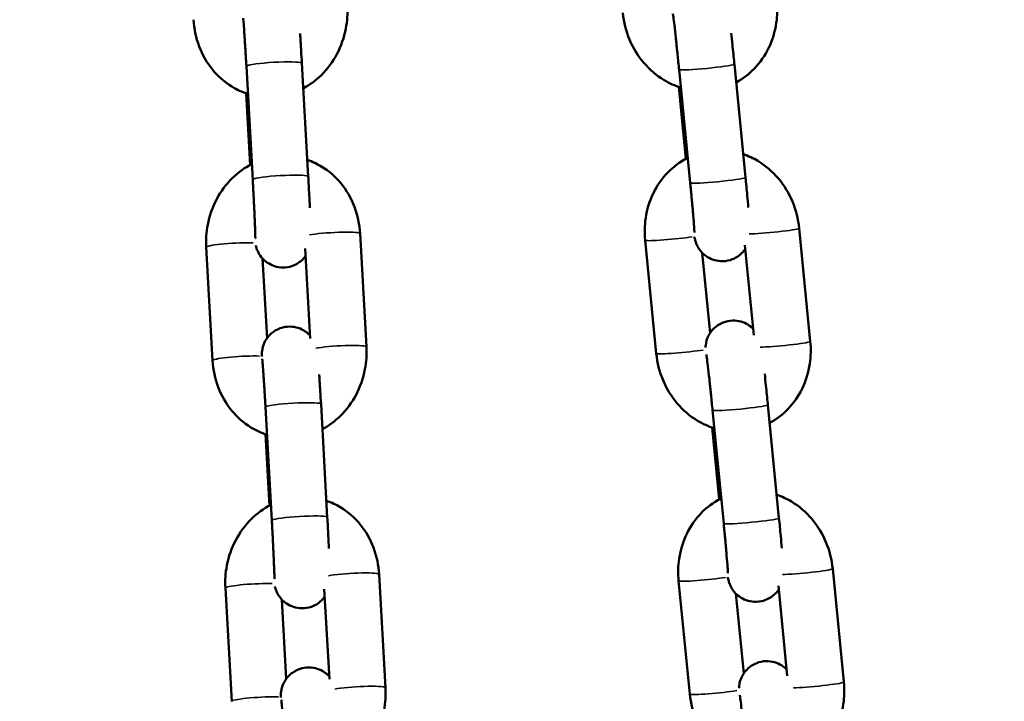
# Model space of a CAD drawing. Units: millimetres. Extents: x -425 to 8153, y 6 to 6154.
# Drawn here: x 1010 to 1116, y 4363 to 4437 of the extents above; entities that cross this region are included whole.
import ezdxf

# ---------------------------------------------------------------- set-up
doc = ezdxf.new("R2010")
doc.units = ezdxf.units.MM
doc.header["$MEASUREMENT"] = 0
doc.layers.add('Visible (ISO)', color=7, linetype='Continuous', lineweight=50)
doc.layers.add('Visible Narrow (ISO)', color=7, linetype='Continuous', lineweight=35)
doc.styles.get("Standard").update_dxf_attribs({"font": 'square721_bt_roman.ttf'})
doc.dimstyles.get("Standard").update_dxf_attribs({"dimtxt": 200, "dimasz": 100, "dimexe": 0.18, "dimexo": 0.0625, "dimgap": 40, "dimtad": 1, "dimdec": 0, "dimlfac": 0.1, "dimrnd": 5, "dimzin": 0, "dimdsep": 46, "dimtxsty": 'Standard', "dimcen": 0.09, "dimse1": 1, "dimse2": 1, "dimadec": 0, "dimazin": 0, "dimtfac": 1, "dimtdec": 0, "dimtofl": 0, "dimtmove": 0, "dimatfit": 3, "dimfxl": 1, "dimtolj": 1, "dimtzin": 0, "dimarcsym": 0})

# ---------------------------------------------------------------- blocks, each defined once
blk = doc.blocks.new('*D7')
at = {"color": 0, "lineweight": -2, "transparency": 16777216}
blk.add_line((101.02, 5880.24), (3809.02, 5880.24), dxfattribs=at)
at = {"color": 0, "transparency": 16777216}
for points in [[(101.02, 5896.9), (101.02, 5863.57), (1.02, 5880.24)], [(3809.02, 5896.9), (3809.02, 5863.57), (3909.02, 5880.24)]]:
    blk.add_solid(points, dxfattribs=at)
at = {"layer": 'Defpoints', "color": 0, "transparency": 16777216}
for p in [(3909.02, 5880.24), (1.02, 3495.34), (3909.02, 3495.34)]:
    blk.add_point(p, dxfattribs=at)
at = {"color": 0, "transparency": 16777216, "insert": (1955.02, 6022.79), "char_height": 200, "attachment_point": 5}
blk.add_mtext('\\A1;390', dxfattribs=at)

msp = doc.modelspace()

# ---------------------------------------------------------------- linework, layer by layer
at = {"layer": 'Visible (ISO)'}
for p, q in [((1034.31, 4431.75), (1034.99, 4419.52)), ((1040.3, 4432.09), (1040.98, 4419.86)), ((1086.97, 4431.99), (1088.17, 4419.77)), ((1081, 4431.4), (1082.2, 4419.18)), ((1081.73, 4421.78), (1080.97, 4429.53)), ((1034.73, 4421.12), (1034.3, 4428.84)), ((1047.26, 4401.47), (1046.57, 4413.7)), ((1095.16, 4402.06), (1093.96, 4414.29)), ((1077.34, 4412.98), (1078.54, 4400.75)), ((1029.98, 4412.23), (1030.66, 4400)), ((1041.2, 4402.39), (1040.65, 4412.11)), ((1083.5, 4411.63), (1084.35, 4402.97)), ((1089.07, 4402.74), (1088.11, 4412.44)), ((1036.06, 4411.01), (1036.54, 4402.42)), ((1036.37, 4394.96), (1037.05, 4382.73)), ((1042.36, 4395.3), (1043.04, 4383.07)), ((1084.61, 4394.63), (1085.81, 4382.41)), ((1090.58, 4395.22), (1091.78, 4383)), ((1085.34, 4385.02), (1084.58, 4392.76)), ((1036.79, 4384.33), (1036.36, 4392.05)), ((1098.78, 4365.3), (1097.58, 4377.52)), ((1049.32, 4364.68), (1048.63, 4376.91)), ((1032.04, 4375.44), (1032.72, 4363.21)), ((1043.26, 4365.6), (1042.71, 4375.32)), ((1080.95, 4376.21), (1082.15, 4363.99)), ((1092.68, 4365.97), (1091.73, 4375.67)), ((1087.11, 4374.86), (1087.97, 4366.2)), ((1038.12, 4374.22), (1038.6, 4365.63))]:
    msp.add_line(p, q, dxfattribs=at)
for points, knots in [([(1040.45, 4429.38), (1041.17, 4429.76), (1041.82, 4430.25), (1043.07, 4431.48), (1043.64, 4432.25), (1044.53, 4433.94), (1044.85, 4434.88), (1045.19, 4436.63), (1045.24, 4437.45), (1045.2, 4438.26)], [3.490402, 3.490402, 3.490402, 3.490402, 3.770944, 3.770944, 4.095834, 4.095834, 4.432486, 4.432486, 4.712389, 4.712389, 4.712389, 4.712389]), ([(1087.16, 4430.02), (1087.89, 4430.42), (1088.55, 4430.92), (1089.75, 4432.16), (1090.27, 4432.92), (1091.08, 4434.58), (1091.35, 4435.5), (1091.61, 4437.23), (1091.63, 4438.03), (1091.55, 4438.83)], [3.515685, 3.515685, 3.515685, 3.515685, 3.798627, 3.798627, 4.110227, 4.110227, 4.43671, 4.43671, 4.712389, 4.712389, 4.712389, 4.712389]), ([(1033.96, 4436.96), (1033.96, 4436.96), (1033.96, 4436.94), (1033.97, 4436.82), (1033.99, 4436.69), (1034.02, 4436.26), (1034.05, 4435.93), (1034.08, 4435.43), (1034.09, 4435.32), (1034.1, 4435.09), (1034.11, 4434.97), (1034.13, 4434.72), (1034.14, 4434.59), (1034.15, 4434.33), (1034.16, 4434.2), (1034.18, 4433.92), (1034.19, 4433.78), (1034.21, 4433.49), (1034.21, 4433.34), (1034.23, 4433.04), (1034.24, 4432.88), (1034.26, 4432.58), (1034.27, 4432.42), (1034.29, 4432.1), (1034.3, 4431.92), (1034.31, 4431.75)], [6.56536, 6.56536, 6.56536, 6.56536, 6.659227, 6.659227, 6.857756, 6.857756, 7.142165, 7.142165, 7.219282, 7.219282, 7.297328, 7.297328, 7.375327, 7.375327, 7.452322, 7.452322, 7.530856, 7.530856, 7.61038, 7.61038, 7.689887, 7.689887, 7.768371, 7.768371, 7.853982, 7.853982, 7.853982, 7.853982]), ([(1074.93, 4437.52), (1075.02, 4436.54), (1075.27, 4435.56), (1076.03, 4433.74), (1076.55, 4432.89), (1077.82, 4431.4), (1078.55, 4430.77), (1079.95, 4429.93), (1080.55, 4429.66), (1081.19, 4429.46)], [1.570796, 1.570796, 1.570796, 1.570796, 1.911805, 1.911805, 2.251723, 2.251723, 2.58378, 2.58378, 2.811601, 2.811601, 2.811601, 2.811601]), ([(1080.33, 4437.42), (1080.33, 4437.42), (1080.33, 4437.4), (1080.34, 4437.31), (1080.36, 4437.2), (1080.41, 4436.84), (1080.45, 4436.54), (1080.54, 4435.78), (1080.59, 4435.31), (1080.66, 4434.65), (1080.68, 4434.51), (1080.71, 4434.23), (1080.72, 4434.08), (1080.75, 4433.79), (1080.77, 4433.64), (1080.8, 4433.33), (1080.82, 4433.18), (1080.89, 4432.5), (1080.94, 4431.95), (1081, 4431.4)], [6.43417, 6.43417, 6.43417, 6.43417, 6.51049, 6.51049, 6.689574, 6.689574, 6.960785, 6.960785, 7.266902, 7.266902, 7.345094, 7.345094, 7.424262, 7.424262, 7.503405, 7.503405, 7.581528, 7.581528, 7.853982, 7.853982, 7.853982, 7.853982]), ([(1028.6, 4436.79), (1028.66, 4435.8), (1028.86, 4434.83), (1029.56, 4433), (1030.04, 4432.15), (1031.24, 4430.68), (1031.94, 4430.06), (1033.28, 4429.24), (1033.86, 4428.97), (1034.47, 4428.78)], [1.570796, 1.570796, 1.570796, 1.570796, 1.911826, 1.911826, 2.245782, 2.245782, 2.565711, 2.565711, 2.784608, 2.784608, 2.784608, 2.784608]), ([(1040.1, 4435.29), (1040.11, 4435.26), (1040.11, 4435.24), (1040.12, 4435.09), (1040.13, 4434.95), (1040.14, 4434.67), (1040.15, 4434.52), (1040.17, 4434.23), (1040.18, 4434.07), (1040.2, 4433.77), (1040.21, 4433.61), (1040.24, 4433.01), (1040.27, 4432.55), (1040.3, 4432.09)], [7.287239, 7.287239, 7.287239, 7.287239, 7.3002667, 7.3002667, 7.3811765, 7.3811765, 7.4631826, 7.4631826, 7.5452203, 7.5452203, 7.6262147, 7.6262147, 7.8539816, 7.8539816, 7.8539816, 7.8539816]), ([(1086.62, 4435.34), (1086.67, 4434.94), (1086.71, 4434.51), (1086.82, 4433.44), (1086.89, 4432.78), (1086.96, 4432.08), (1086.96, 4432.03), (1086.97, 4431.99)], [7.2853747, 7.2853747, 7.2853747, 7.2853747, 7.5091769, 7.5091769, 7.8325572, 7.8325572, 7.8539816, 7.8539816, 7.8539816, 7.8539816]), ([(1093.96, 4414.29), (1093.86, 4415.27), (1093.62, 4416.24), (1092.86, 4418.07), (1092.34, 4418.92), (1091.07, 4420.41), (1090.33, 4421.04), (1089.01, 4421.84), (1088.48, 4422.09), (1087.92, 4422.28)], [4.712389, 4.712389, 4.712389, 4.712389, 5.053398, 5.053398, 5.393316, 5.393316, 5.725373, 5.725373, 5.926507, 5.926507, 5.926507, 5.926507]), ([(1034.9, 4421.21), (1034.11, 4420.81), (1033.4, 4420.29), (1032.1, 4419.01), (1031.54, 4418.25), (1030.65, 4416.55), (1030.32, 4415.62), (1029.99, 4413.86), (1029.93, 4413.04), (1029.98, 4412.23)], [6.610247, 6.610247, 6.610247, 6.610247, 6.912537, 6.912537, 7.237427, 7.237427, 7.574079, 7.574079, 7.853982, 7.853982, 7.853982, 7.853982]), ([(1046.57, 4413.7), (1046.52, 4414.69), (1046.31, 4415.67), (1045.62, 4417.5), (1045.14, 4418.35), (1043.94, 4419.82), (1043.24, 4420.44), (1041.95, 4421.22), (1041.43, 4421.47), (1040.88, 4421.66)], [4.712389, 4.712389, 4.712389, 4.712389, 5.053419, 5.053419, 5.387374, 5.387374, 5.707304, 5.707304, 5.905033, 5.905033, 5.905033, 5.905033]), ([(1081.93, 4421.89), (1081.91, 4421.88), (1081.88, 4421.86), (1081.08, 4421.45), (1080.37, 4420.92), (1079.14, 4419.64), (1078.62, 4418.89), (1077.81, 4417.23), (1077.53, 4416.31), (1077.28, 4414.58), (1077.26, 4413.77), (1077.34, 4412.98)], [6.631016, 6.631016, 6.631016, 6.631016, 6.641218, 6.641218, 6.94022, 6.94022, 7.25182, 7.25182, 7.578303, 7.578303, 7.853982, 7.853982, 7.853982, 7.853982]), ([(1034.99, 4419.52), (1035, 4419.36), (1035.01, 4419.2), (1035.03, 4418.88), (1035.03, 4418.72), (1035.05, 4418.4), (1035.06, 4418.24), (1035.08, 4417.92), (1035.09, 4417.77), (1035.1, 4417.46), (1035.11, 4417.3), (1035.12, 4417), (1035.13, 4416.85), (1035.15, 4416.55), (1035.15, 4416.4), (1035.17, 4416.12), (1035.17, 4415.98), (1035.19, 4415.71), (1035.19, 4415.58), (1035.2, 4415.32), (1035.21, 4415.2), (1035.22, 4414.95), (1035.22, 4414.84), (1035.23, 4414.61), (1035.24, 4414.51), (1035.25, 4414.31), (1035.25, 4414.21), (1035.26, 4414.03), (1035.26, 4413.95), (1035.26, 4413.79), (1035.27, 4413.72), (1035.27, 4413.58), (1035.27, 4413.52), (1035.27, 4413.37), (1035.27, 4413.3), (1035.28, 4413.23), (1035.27, 4413.21), (1035.27, 4413.21)], [1.570796, 1.570796, 1.570796, 1.570796, 1.649716, 1.649716, 1.729659, 1.729659, 1.809605, 1.809605, 1.888534, 1.888534, 1.967365, 1.967365, 2.047236, 2.047236, 2.127129, 2.127129, 2.206018, 2.206018, 2.284315, 2.284315, 2.363681, 2.363681, 2.443103, 2.443103, 2.521549, 2.521549, 2.597773, 2.597773, 2.675152, 2.675152, 2.752702, 2.752702, 2.829308, 2.829308, 2.960862, 2.960862, 3.041184, 3.041184, 3.041184, 3.041184]), ([(1040.98, 4419.86), (1041.02, 4419.2), (1041.05, 4418.54), (1041.11, 4417.41), (1041.14, 4416.94), (1041.16, 4416.5)], [1.5707963, 1.5707963, 1.5707963, 1.5707963, 1.8930589, 1.8930589, 2.1359095, 2.1359095, 2.1359095, 2.1359095]), ([(1082.2, 4419.18), (1082.21, 4419.02), (1082.23, 4418.86), (1082.26, 4418.55), (1082.27, 4418.39), (1082.3, 4418.08), (1082.32, 4417.92), (1082.35, 4417.62), (1082.36, 4417.47), (1082.39, 4417.18), (1082.4, 4417.03), (1082.43, 4416.75), (1082.44, 4416.61), (1082.47, 4416.33), (1082.48, 4416.2), (1082.5, 4415.94), (1082.51, 4415.81), (1082.56, 4415.21), (1082.59, 4414.8), (1082.64, 4414.17), (1082.65, 4413.94), (1082.66, 4413.82), (1082.66, 4413.81), (1082.66, 4413.81)], [1.570796, 1.570796, 1.570796, 1.570796, 1.649577, 1.649577, 1.729388, 1.729388, 1.809213, 1.809213, 1.88803, 1.88803, 1.966505, 1.966505, 2.046035, 2.046035, 2.125607, 2.125607, 2.204194, 2.204194, 2.515942, 2.515942, 2.808285, 2.808285, 2.88161, 2.88161, 2.88161, 2.88161]), ([(1088.17, 4419.77), (1088.23, 4419.11), (1088.3, 4418.46), (1088.4, 4417.37), (1088.44, 4416.92), (1088.47, 4416.51)], [1.5707963, 1.5707963, 1.5707963, 1.5707963, 1.8935629, 1.8935629, 2.140618, 2.140618, 2.140618, 2.140618]), ([(1088.15, 4412.07), (1088.14, 4412.05), (1088.13, 4412.03), (1088.03, 4411.89), (1087.91, 4411.74), (1087.52, 4411.35), (1087.18, 4411.1), (1086.43, 4410.81), (1086.08, 4410.73), (1085.42, 4410.71), (1085.11, 4410.76), (1084.53, 4410.92), (1084.28, 4411.04), (1083.81, 4411.33), (1083.63, 4411.5), (1083.27, 4411.86), (1083.16, 4412.03), (1082.95, 4412.39), (1082.9, 4412.52), (1082.81, 4412.74), (1082.78, 4412.81), (1082.74, 4412.95), (1082.73, 4413), (1082.7, 4413.13), (1082.69, 4413.18), (1082.67, 4413.28), (1082.66, 4413.32), (1082.65, 4413.37)], [3.0656833, 3.0656833, 3.0656833, 3.0656833, 3.0665719, 3.0665719, 3.0731216, 3.0731216, 3.0822612, 3.0822612, 3.0882778, 3.0882778, 3.0938925, 3.0938925, 3.1003271, 3.1003271, 3.1091045, 3.1091045, 3.1232617, 3.1232617, 3.1473234, 3.1473234, 3.1749506, 3.1749506, 3.2081261, 3.2081261, 3.2654583, 3.2654583, 3.3185106, 3.3185106, 3.3185106, 3.3185106]), ([(1040.7, 4411.29), (1040.63, 4411.19), (1040.55, 4411.09), (1040.33, 4410.86), (1040.19, 4410.73), (1039.76, 4410.42), (1039.41, 4410.23), (1038.67, 4410.05), (1038.33, 4410.02), (1037.69, 4410.08), (1037.39, 4410.16), (1036.85, 4410.38), (1036.62, 4410.53), (1036.18, 4410.86), (1036.03, 4411.03), (1035.72, 4411.42), (1035.63, 4411.59), (1035.46, 4411.94), (1035.42, 4412.07), (1035.36, 4412.26), (1035.35, 4412.33), (1035.33, 4412.39), (1035.33, 4412.4), (1035.33, 4412.41)], [3.2150323, 3.2150323, 3.2150323, 3.2150323, 3.2191903, 3.2191903, 3.2234327, 3.2234327, 3.2297942, 3.2297942, 3.2344667, 3.2344667, 3.2390659, 3.2390659, 3.2445603, 3.2445603, 3.2523662, 3.2523662, 3.2655348, 3.2655348, 3.2883243, 3.2883243, 3.3131208, 3.3131208, 3.317272, 3.317272, 3.317272, 3.317272]), ([(1083.85, 4401.4), (1083.85, 4401.44), (1083.85, 4401.48), (1083.86, 4401.61), (1083.87, 4401.7), (1083.93, 4402.01), (1083.95, 4402.17), (1084.16, 4402.66), (1084.24, 4402.82), (1084.48, 4403.15), (1084.59, 4403.3), (1084.99, 4403.69), (1085.32, 4403.94), (1086.07, 4404.23), (1086.42, 4404.31), (1087.08, 4404.33), (1087.39, 4404.28), (1087.97, 4404.12), (1088.22, 4404), (1088.69, 4403.71), (1088.87, 4403.55), (1089, 4403.42)], [6.1076481, 6.1076481, 6.1076481, 6.1076481, 6.1336166, 6.1336166, 6.1701671, 6.1701671, 6.1977444, 6.1977444, 6.2081645, 6.2081645, 6.2147142, 6.2147142, 6.2238539, 6.2238539, 6.2298704, 6.2298704, 6.2354851, 6.2354851, 6.2419198, 6.2419198, 6.2504523, 6.2504523, 6.2504523, 6.2504523]), ([(1035.96, 4400.43), (1035.96, 4400.53), (1035.96, 4400.62), (1035.97, 4400.81), (1035.97, 4400.86), (1035.99, 4401), (1036, 4401.08), (1036.05, 4401.34), (1036.07, 4401.48), (1036.23, 4401.89), (1036.3, 4402.05), (1036.52, 4402.39), (1036.63, 4402.55), (1036.91, 4402.85), (1037.04, 4402.97), (1037.48, 4403.28), (1037.83, 4403.47), (1038.56, 4403.65), (1038.91, 4403.68), (1039.55, 4403.63), (1039.85, 4403.55), (1040.39, 4403.33), (1040.62, 4403.18), (1040.96, 4402.92), (1041.08, 4402.8), (1041.18, 4402.7)], [6.1052157, 6.1052157, 6.1052157, 6.1052157, 6.2412882, 6.2412882, 6.2839557, 6.2839557, 6.3186902, 6.3186902, 6.3434773, 6.3434773, 6.3542128, 6.3542128, 6.360783, 6.360783, 6.3650254, 6.3650254, 6.3713868, 6.3713868, 6.3760593, 6.3760593, 6.3806586, 6.3806586, 6.386153, 6.386153, 6.3911311, 6.3911311, 6.3911311, 6.3911311]), ([(1090.77, 4393.26), (1091.5, 4393.65), (1092.16, 4394.15), (1093.36, 4395.4), (1093.88, 4396.15), (1094.69, 4397.81), (1094.97, 4398.73), (1095.22, 4400.46), (1095.24, 4401.27), (1095.16, 4402.06)], [3.515685, 3.515685, 3.515685, 3.515685, 3.798627, 3.798627, 4.110227, 4.110227, 4.43671, 4.43671, 4.712389, 4.712389, 4.712389, 4.712389]), ([(1042.51, 4392.59), (1043.23, 4392.97), (1043.88, 4393.46), (1045.13, 4394.69), (1045.7, 4395.46), (1046.59, 4397.15), (1046.92, 4398.09), (1047.25, 4399.85), (1047.3, 4400.66), (1047.26, 4401.47)], [3.490402, 3.490402, 3.490402, 3.490402, 3.770944, 3.770944, 4.095834, 4.095834, 4.432486, 4.432486, 4.712389, 4.712389, 4.712389, 4.712389]), ([(1030.66, 4400), (1030.72, 4399.01), (1030.92, 4398.04), (1031.62, 4396.21), (1032.1, 4395.36), (1033.3, 4393.89), (1034, 4393.27), (1035.34, 4392.45), (1035.92, 4392.18), (1036.53, 4391.99)], [1.570796, 1.570796, 1.570796, 1.570796, 1.911826, 1.911826, 2.245782, 2.245782, 2.565711, 2.565711, 2.784608, 2.784608, 2.784608, 2.784608]), ([(1036.02, 4400.17), (1036.02, 4400.17), (1036.02, 4400.15), (1036.03, 4400.03), (1036.05, 4399.9), (1036.08, 4399.47), (1036.11, 4399.14), (1036.14, 4398.64), (1036.15, 4398.53), (1036.16, 4398.3), (1036.17, 4398.18), (1036.19, 4397.93), (1036.2, 4397.8), (1036.21, 4397.54), (1036.22, 4397.41), (1036.24, 4397.13), (1036.25, 4396.99), (1036.27, 4396.7), (1036.27, 4396.55), (1036.29, 4396.25), (1036.3, 4396.09), (1036.32, 4395.79), (1036.33, 4395.63), (1036.35, 4395.31), (1036.36, 4395.13), (1036.37, 4394.96)], [6.56536, 6.56536, 6.56536, 6.56536, 6.659227, 6.659227, 6.857756, 6.857756, 7.142165, 7.142165, 7.219282, 7.219282, 7.297328, 7.297328, 7.375327, 7.375327, 7.452322, 7.452322, 7.530856, 7.530856, 7.61038, 7.61038, 7.689887, 7.689887, 7.768371, 7.768371, 7.853982, 7.853982, 7.853982, 7.853982]), ([(1078.54, 4400.75), (1078.64, 4399.77), (1078.88, 4398.8), (1079.65, 4396.97), (1080.17, 4396.12), (1081.43, 4394.63), (1082.17, 4394), (1083.56, 4393.16), (1084.17, 4392.89), (1084.8, 4392.69)], [1.570796, 1.570796, 1.570796, 1.570796, 1.911805, 1.911805, 2.251723, 2.251723, 2.58378, 2.58378, 2.811601, 2.811601, 2.811601, 2.811601]), ([(1083.94, 4400.65), (1083.94, 4400.65), (1083.94, 4400.63), (1083.96, 4400.55), (1083.97, 4400.43), (1084.02, 4400.07), (1084.06, 4399.77), (1084.15, 4399.01), (1084.2, 4398.54), (1084.28, 4397.88), (1084.29, 4397.74), (1084.32, 4397.46), (1084.34, 4397.31), (1084.37, 4397.02), (1084.38, 4396.87), (1084.41, 4396.57), (1084.43, 4396.42), (1084.5, 4395.73), (1084.56, 4395.18), (1084.61, 4394.63)], [6.43417, 6.43417, 6.43417, 6.43417, 6.51049, 6.51049, 6.689574, 6.689574, 6.960785, 6.960785, 7.266902, 7.266902, 7.345094, 7.345094, 7.424262, 7.424262, 7.503405, 7.503405, 7.581528, 7.581528, 7.853982, 7.853982, 7.853982, 7.853982]), ([(1042.16, 4398.5), (1042.17, 4398.47), (1042.17, 4398.45), (1042.18, 4398.3), (1042.19, 4398.16), (1042.2, 4397.88), (1042.21, 4397.73), (1042.23, 4397.44), (1042.24, 4397.28), (1042.26, 4396.98), (1042.27, 4396.82), (1042.3, 4396.22), (1042.33, 4395.76), (1042.36, 4395.3)], [7.287239, 7.287239, 7.287239, 7.287239, 7.3002667, 7.3002667, 7.3811765, 7.3811765, 7.4631826, 7.4631826, 7.5452203, 7.5452203, 7.6262147, 7.6262147, 7.8539816, 7.8539816, 7.8539816, 7.8539816]), ([(1090.24, 4398.57), (1090.28, 4398.17), (1090.32, 4397.74), (1090.44, 4396.67), (1090.5, 4396.01), (1090.57, 4395.31), (1090.58, 4395.26), (1090.58, 4395.22)], [7.2853747, 7.2853747, 7.2853747, 7.2853747, 7.5091769, 7.5091769, 7.8325572, 7.8325572, 7.8539816, 7.8539816, 7.8539816, 7.8539816]), ([(1085.55, 4385.12), (1085.52, 4385.11), (1085.49, 4385.09), (1084.69, 4384.68), (1083.99, 4384.15), (1082.75, 4382.88), (1082.23, 4382.12), (1081.43, 4380.46), (1081.15, 4379.54), (1080.89, 4377.81), (1080.87, 4377.01), (1080.95, 4376.21)], [6.631016, 6.631016, 6.631016, 6.631016, 6.641218, 6.641218, 6.94022, 6.94022, 7.25182, 7.25182, 7.578303, 7.578303, 7.853982, 7.853982, 7.853982, 7.853982]), ([(1097.58, 4377.52), (1097.48, 4378.5), (1097.23, 4379.48), (1096.47, 4381.3), (1095.95, 4382.15), (1094.69, 4383.64), (1093.95, 4384.27), (1092.62, 4385.07), (1092.09, 4385.32), (1091.54, 4385.51)], [4.712389, 4.712389, 4.712389, 4.712389, 5.053398, 5.053398, 5.393316, 5.393316, 5.725373, 5.725373, 5.926507, 5.926507, 5.926507, 5.926507]), ([(1036.96, 4384.42), (1036.17, 4384.02), (1035.46, 4383.5), (1034.16, 4382.22), (1033.6, 4381.46), (1032.71, 4379.76), (1032.38, 4378.83), (1032.05, 4377.07), (1031.99, 4376.25), (1032.04, 4375.44)], [6.610247, 6.610247, 6.610247, 6.610247, 6.912537, 6.912537, 7.237427, 7.237427, 7.574079, 7.574079, 7.853982, 7.853982, 7.853982, 7.853982]), ([(1048.63, 4376.91), (1048.58, 4377.9), (1048.37, 4378.88), (1047.68, 4380.71), (1047.2, 4381.56), (1046, 4383.03), (1045.3, 4383.65), (1044.01, 4384.43), (1043.49, 4384.68), (1042.94, 4384.87)], [4.712389, 4.712389, 4.712389, 4.712389, 5.053419, 5.053419, 5.387374, 5.387374, 5.707304, 5.707304, 5.905033, 5.905033, 5.905033, 5.905033]), ([(1043.04, 4383.07), (1043.08, 4382.41), (1043.11, 4381.75), (1043.17, 4380.62), (1043.2, 4380.15), (1043.22, 4379.71)], [1.5707963, 1.5707963, 1.5707963, 1.5707963, 1.8930589, 1.8930589, 2.1359095, 2.1359095, 2.1359095, 2.1359095]), ([(1091.78, 4383), (1091.85, 4382.34), (1091.91, 4381.69), (1092.01, 4380.6), (1092.05, 4380.16), (1092.09, 4379.74)], [1.5707963, 1.5707963, 1.5707963, 1.5707963, 1.8935629, 1.8935629, 2.140618, 2.140618, 2.140618, 2.140618]), ([(1037.05, 4382.73), (1037.06, 4382.57), (1037.07, 4382.42), (1037.09, 4382.09), (1037.1, 4381.93), (1037.11, 4381.61), (1037.12, 4381.45), (1037.14, 4381.13), (1037.15, 4380.98), (1037.16, 4380.67), (1037.17, 4380.52), (1037.18, 4380.21), (1037.19, 4380.06), (1037.21, 4379.76), (1037.21, 4379.61), (1037.23, 4379.33), (1037.23, 4379.19), (1037.25, 4378.92), (1037.25, 4378.79), (1037.26, 4378.53), (1037.27, 4378.41), (1037.28, 4378.16), (1037.28, 4378.05), (1037.29, 4377.82), (1037.3, 4377.72), (1037.31, 4377.52), (1037.31, 4377.42), (1037.32, 4377.24), (1037.32, 4377.16), (1037.32, 4377), (1037.33, 4376.93), (1037.33, 4376.79), (1037.33, 4376.73), (1037.33, 4376.58), (1037.33, 4376.51), (1037.34, 4376.44), (1037.33, 4376.42), (1037.33, 4376.42)], [1.570796, 1.570796, 1.570796, 1.570796, 1.649716, 1.649716, 1.729659, 1.729659, 1.809605, 1.809605, 1.888534, 1.888534, 1.967365, 1.967365, 2.047236, 2.047236, 2.127129, 2.127129, 2.206018, 2.206018, 2.284315, 2.284315, 2.363681, 2.363681, 2.443103, 2.443103, 2.521549, 2.521549, 2.597773, 2.597773, 2.675152, 2.675152, 2.752702, 2.752702, 2.829308, 2.829308, 2.960862, 2.960862, 3.041184, 3.041184, 3.041184, 3.041184]), ([(1085.81, 4382.41), (1085.83, 4382.25), (1085.84, 4382.1), (1085.87, 4381.78), (1085.89, 4381.62), (1085.92, 4381.31), (1085.93, 4381.15), (1085.96, 4380.85), (1085.98, 4380.7), (1086, 4380.41), (1086.02, 4380.26), (1086.04, 4379.98), (1086.05, 4379.84), (1086.08, 4379.56), (1086.09, 4379.43), (1086.11, 4379.17), (1086.12, 4379.05), (1086.17, 4378.45), (1086.21, 4378.03), (1086.25, 4377.41), (1086.27, 4377.17), (1086.27, 4377.05), (1086.27, 4377.04), (1086.27, 4377.04)], [1.570796, 1.570796, 1.570796, 1.570796, 1.649577, 1.649577, 1.729388, 1.729388, 1.809213, 1.809213, 1.88803, 1.88803, 1.966505, 1.966505, 2.046035, 2.046035, 2.125607, 2.125607, 2.204194, 2.204194, 2.515942, 2.515942, 2.808285, 2.808285, 2.88161, 2.88161, 2.88161, 2.88161]), ([(1091.76, 4375.3), (1091.75, 4375.28), (1091.74, 4375.27), (1091.64, 4375.12), (1091.52, 4374.97), (1091.13, 4374.59), (1090.8, 4374.33), (1090.04, 4374.04), (1089.7, 4373.97), (1089.03, 4373.95), (1088.72, 4373.99), (1088.14, 4374.15), (1087.89, 4374.27), (1087.42, 4374.56), (1087.24, 4374.73), (1086.88, 4375.09), (1086.78, 4375.26), (1086.56, 4375.62), (1086.51, 4375.75), (1086.42, 4375.97), (1086.4, 4376.04), (1086.36, 4376.18), (1086.34, 4376.23), (1086.31, 4376.36), (1086.3, 4376.42), (1086.28, 4376.51), (1086.27, 4376.56), (1086.27, 4376.6)], [3.0656833, 3.0656833, 3.0656833, 3.0656833, 3.0665719, 3.0665719, 3.0731216, 3.0731216, 3.0822612, 3.0822612, 3.0882778, 3.0882778, 3.0938925, 3.0938925, 3.1003271, 3.1003271, 3.1091045, 3.1091045, 3.1232617, 3.1232617, 3.1473234, 3.1473234, 3.1749506, 3.1749506, 3.2081261, 3.2081261, 3.2654583, 3.2654583, 3.3185106, 3.3185106, 3.3185106, 3.3185106]), ([(1042.76, 4374.5), (1042.69, 4374.4), (1042.61, 4374.3), (1042.39, 4374.07), (1042.25, 4373.95), (1041.82, 4373.63), (1041.47, 4373.44), (1040.73, 4373.26), (1040.39, 4373.24), (1039.75, 4373.29), (1039.45, 4373.37), (1038.91, 4373.59), (1038.68, 4373.74), (1038.24, 4374.07), (1038.09, 4374.24), (1037.78, 4374.63), (1037.69, 4374.8), (1037.52, 4375.16), (1037.48, 4375.28), (1037.42, 4375.47), (1037.41, 4375.54), (1037.39, 4375.6), (1037.39, 4375.61), (1037.39, 4375.62)], [3.2150323, 3.2150323, 3.2150323, 3.2150323, 3.2191903, 3.2191903, 3.2234327, 3.2234327, 3.2297942, 3.2297942, 3.2344667, 3.2344667, 3.2390659, 3.2390659, 3.2445603, 3.2445603, 3.2523662, 3.2523662, 3.2655348, 3.2655348, 3.2883243, 3.2883243, 3.3131208, 3.3131208, 3.317272, 3.317272, 3.317272, 3.317272]), ([(1038.02, 4363.64), (1038.02, 4363.74), (1038.02, 4363.83), (1038.03, 4364.02), (1038.03, 4364.07), (1038.05, 4364.21), (1038.06, 4364.29), (1038.11, 4364.55), (1038.13, 4364.69), (1038.29, 4365.1), (1038.36, 4365.26), (1038.58, 4365.6), (1038.69, 4365.76), (1038.97, 4366.06), (1039.1, 4366.18), (1039.54, 4366.49), (1039.89, 4366.68), (1040.62, 4366.86), (1040.97, 4366.89), (1041.61, 4366.84), (1041.91, 4366.76), (1042.45, 4366.54), (1042.68, 4366.39), (1043.02, 4366.13), (1043.14, 4366.01), (1043.24, 4365.91)], [6.1052157, 6.1052157, 6.1052157, 6.1052157, 6.2412882, 6.2412882, 6.2839557, 6.2839557, 6.3186902, 6.3186902, 6.3434773, 6.3434773, 6.3542128, 6.3542128, 6.360783, 6.360783, 6.3650254, 6.3650254, 6.3713868, 6.3713868, 6.3760593, 6.3760593, 6.3806586, 6.3806586, 6.386153, 6.386153, 6.3911311, 6.3911311, 6.3911311, 6.3911311]), ([(1087.46, 4364.63), (1087.46, 4364.67), (1087.47, 4364.71), (1087.48, 4364.84), (1087.48, 4364.93), (1087.54, 4365.24), (1087.57, 4365.4), (1087.78, 4365.89), (1087.86, 4366.05), (1088.09, 4366.39), (1088.21, 4366.53), (1088.6, 4366.92), (1088.93, 4367.17), (1089.68, 4367.46), (1090.03, 4367.54), (1090.7, 4367.56), (1091.01, 4367.51), (1091.59, 4367.35), (1091.84, 4367.23), (1092.3, 4366.94), (1092.48, 4366.78), (1092.61, 4366.65)], [6.1076481, 6.1076481, 6.1076481, 6.1076481, 6.1336166, 6.1336166, 6.1701671, 6.1701671, 6.1977444, 6.1977444, 6.2081645, 6.2081645, 6.2147142, 6.2147142, 6.2238539, 6.2238539, 6.2298704, 6.2298704, 6.2354851, 6.2354851, 6.2419198, 6.2419198, 6.2504523, 6.2504523, 6.2504523, 6.2504523]), ([(1094.39, 4356.49), (1095.11, 4356.88), (1095.78, 4357.39), (1096.98, 4358.63), (1097.5, 4359.38), (1098.3, 4361.05), (1098.58, 4361.96), (1098.84, 4363.69), (1098.85, 4364.5), (1098.78, 4365.3)], [3.515685, 3.515685, 3.515685, 3.515685, 3.798627, 3.798627, 4.110227, 4.110227, 4.43671, 4.43671, 4.712389, 4.712389, 4.712389, 4.712389]), ([(1044.57, 4355.8), (1045.29, 4356.18), (1045.94, 4356.67), (1047.19, 4357.9), (1047.76, 4358.67), (1048.65, 4360.36), (1048.98, 4361.3), (1049.31, 4363.06), (1049.36, 4363.87), (1049.32, 4364.68)], [3.490402, 3.490402, 3.490402, 3.490402, 3.770944, 3.770944, 4.095834, 4.095834, 4.432486, 4.432486, 4.712389, 4.712389, 4.712389, 4.712389]), ([(1082.15, 4363.99), (1082.25, 4363), (1082.5, 4362.03), (1083.26, 4360.2), (1083.78, 4359.35), (1085.04, 4357.87), (1085.78, 4357.23), (1087.17, 4356.39), (1087.78, 4356.12), (1088.41, 4355.92)], [1.570796, 1.570796, 1.570796, 1.570796, 1.911805, 1.911805, 2.251723, 2.251723, 2.58378, 2.58378, 2.811601, 2.811601, 2.811601, 2.811601]), ([(1087.55, 4363.88), (1087.55, 4363.88), (1087.56, 4363.86), (1087.57, 4363.78), (1087.59, 4363.67), (1087.63, 4363.3), (1087.67, 4363), (1087.76, 4362.25), (1087.82, 4361.77), (1087.89, 4361.11), (1087.9, 4360.97), (1087.93, 4360.69), (1087.95, 4360.54), (1087.98, 4360.25), (1088, 4360.1), (1088.03, 4359.8), (1088.04, 4359.65), (1088.11, 4358.96), (1088.17, 4358.41), (1088.22, 4357.87)], [6.43417, 6.43417, 6.43417, 6.43417, 6.51049, 6.51049, 6.689574, 6.689574, 6.960785, 6.960785, 7.266902, 7.266902, 7.345094, 7.345094, 7.424262, 7.424262, 7.503405, 7.503405, 7.581528, 7.581528, 7.853982, 7.853982, 7.853982, 7.853982]), ([(1038.08, 4363.38), (1038.08, 4363.38), (1038.08, 4363.36), (1038.09, 4363.24), (1038.11, 4363.11), (1038.14, 4362.68), (1038.17, 4362.35), (1038.2, 4361.85), (1038.21, 4361.74), (1038.22, 4361.51), (1038.23, 4361.39), (1038.25, 4361.14), (1038.26, 4361.01), (1038.27, 4360.75), (1038.28, 4360.62), (1038.3, 4360.34), (1038.31, 4360.2), (1038.33, 4359.91), (1038.33, 4359.76), (1038.35, 4359.46), (1038.36, 4359.3), (1038.38, 4359), (1038.39, 4358.84), (1038.41, 4358.52), (1038.42, 4358.34), (1038.43, 4358.17)], [6.56536, 6.56536, 6.56536, 6.56536, 6.659227, 6.659227, 6.857756, 6.857756, 7.142165, 7.142165, 7.219282, 7.219282, 7.297328, 7.297328, 7.375327, 7.375327, 7.452322, 7.452322, 7.530856, 7.530856, 7.61038, 7.61038, 7.689887, 7.689887, 7.768371, 7.768371, 7.853982, 7.853982, 7.853982, 7.853982])]:
    msp.add_open_spline(points, degree=3, knots=knots, dxfattribs=at)
at = {"layer": 'Visible Narrow (ISO)'}
for centre, major_axis, ratio, start_param, end_param in [((1037.3, 4431.92), (3, 0.17), 0.090749, 0.15708, 2.984513), ((1083.98, 4431.7), (2.99, 0.29), 0.054463, 3.298672, 6.126106), ((1037.99, 4419.69), (-3, -0.17), 0.090749, 3.298672, 6.126106), ((1085.18, 4419.47), (-2.99, -0.29), 0.054463, 0.15708, 2.984513), ((1043.58, 4413.54), (3, 0.17), 0.090749, 0.133193, 2.530664), ((1090.98, 4413.99), (2.99, 0.29), 0.054463, 3.755691, 6.150159), ((1032.97, 4412.4), (-3, -0.17), 0.090749, 3.952776, 6.160532), ((1080.33, 4413.27), (-2.99, -0.29), 0.054463, 0.12282, 2.333579), ((1092.18, 4401.77), (2.99, 0.29), 0.054463, 3.755691, 6.150159), ((1044.26, 4401.31), (3, 0.17), 0.090749, 0.133193, 2.530664), ((1081.53, 4401.05), (-2.99, -0.29), 0.054463, 0.12282, 2.333579), ((1033.66, 4400.17), (-3, -0.17), 0.090749, 3.952872, 6.160537), ((1039.36, 4395.13), (3, 0.17), 0.090749, 0.15708, 2.984513), ((1087.6, 4394.93), (2.99, 0.29), 0.054463, 3.298672, 6.126106), ((1040.05, 4382.9), (-3, -0.17), 0.090749, 3.298672, 6.126106), ((1088.8, 4382.7), (-2.99, -0.29), 0.054463, 0.15708, 2.984513), ((1094.59, 4377.23), (2.99, 0.29), 0.054463, 3.755691, 6.150159), ((1045.64, 4376.75), (3, 0.17), 0.090749, 0.133193, 2.530664), ((1083.94, 4376.5), (-2.99, -0.29), 0.054463, 0.12282, 2.333579), ((1035.03, 4375.61), (-3, -0.17), 0.090749, 3.952776, 6.160532), ((1046.32, 4364.52), (3, 0.17), 0.090749, 0.133193, 2.530664), ((1095.79, 4365), (2.99, 0.29), 0.054463, 3.755691, 6.150159), ((1035.72, 4363.38), (-3, -0.17), 0.090749, 3.952872, 6.160537), ((1085.14, 4364.28), (-2.99, -0.29), 0.054463, 0.12282, 2.333579)]:
    msp.add_ellipse(centre, major_axis=major_axis, ratio=ratio, start_param=start_param, end_param=end_param, dxfattribs=at)

# ---------------------------------------------------------------- dimensions: what is measured, and where the dimension line sits
dim = msp.add_linear_dim(base=(3909.02, 5880.24), p1=(1.02, 3495.34), p2=(3909.02, 3495.34), dimstyle='Standard')
dim.commit()
dim.dimension.update_dxf_attribs({"geometry": '*D7', "text_midpoint": (1955.02, 6022.79)})

doc.saveas('drawing.dxf')
